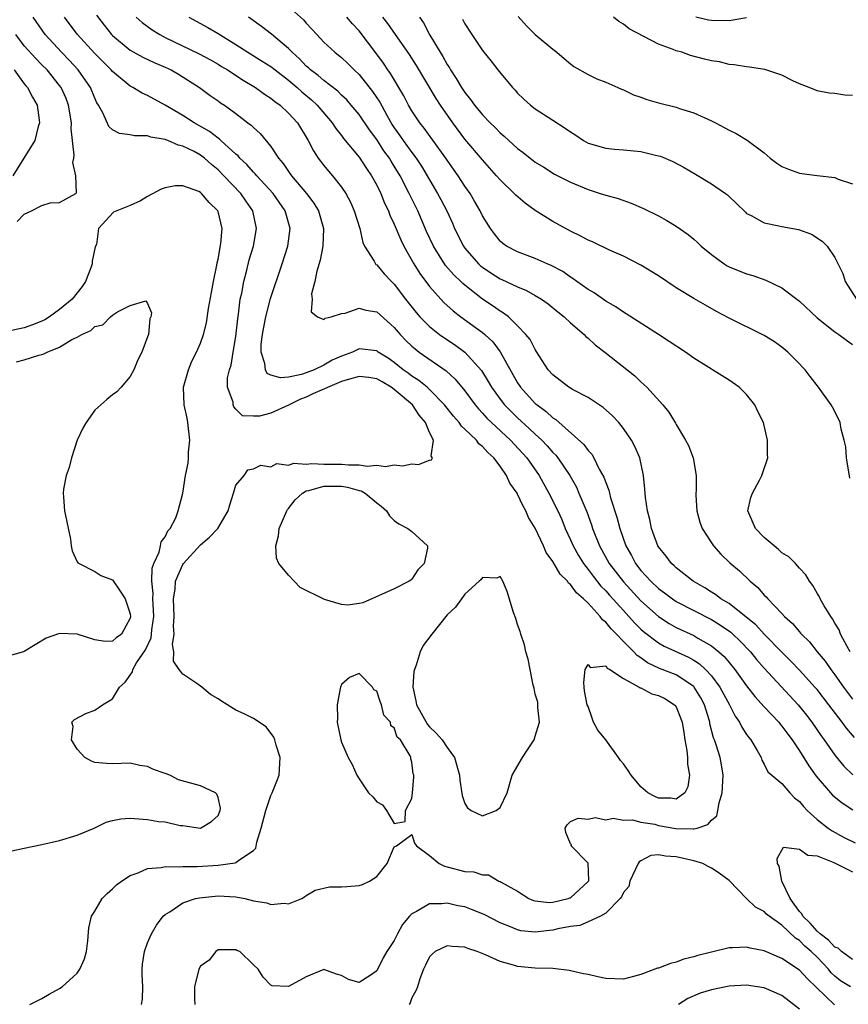
# Model space of a CAD drawing. Units: inches. Extents: x 2631000 to 2634000, y 1443000 to 1446000.
# Drawn here: x 2632468 to 2632563, y 1443261 to 1443373 of the extents above; entities that cross this region are included whole.
import ezdxf

# ---------------------------------------------------------------- set-up
doc = ezdxf.new("R2010")
doc.units = ezdxf.units.IN
doc.header["$MEASUREMENT"] = 0
doc.layers.add('LD26311443_2ft', color=195, linetype='Continuous')

msp = doc.modelspace()

# ---------------------------------------------------------------- linework, layer by layer
at = {"layer": 'LD26311443_2ft'}
for points, elevation in [([(2632499, 1443374.21), (2632500.69, 1443372.69), (2632501, 1443372.31), (2632501.64, 1443371.64), (2632502.21, 1443371), (2632503, 1443370.16), (2632504.24, 1443369), (2632504.68, 1443368.68), (2632505, 1443368.42), (2632505.73, 1443367.73), (2632506.45, 1443367), (2632507, 1443366.48), (2632508.54, 1443364.54), (2632509.34, 1443363.34), (2632510.14, 1443361.86), (2632510.77, 1443360.77), (2632511, 1443360.43), (2632511.6, 1443359.6), (2632512.01, 1443359), (2632513, 1443357.63), (2632513.48, 1443357), (2632514.09, 1443356.09), (2632515.92, 1443353), (2632516.3, 1443352.3), (2632516.97, 1443351), (2632517.6, 1443349.6), (2632517.85, 1443349), (2632518.84, 1443347), (2632519, 1443346.79), (2632520.56, 1443345), (2632520.79, 1443344.79), (2632521, 1443344.61), (2632521.97, 1443343.97), (2632523, 1443343.31), (2632523.22, 1443343.22), (2632525, 1443342.38), (2632525.99, 1443341.99), (2632527, 1443341.43), (2632527.71, 1443341), (2632528.45, 1443340.45), (2632529.56, 1443339.56), (2632530.27, 1443339), (2632531, 1443338.31), (2632532.55, 1443337), (2632532.76, 1443336.76), (2632533, 1443336.57), (2632533.81, 1443335.81), (2632534.91, 1443335), (2632538.3, 1443332.3), (2632539, 1443331.61), (2632539.33, 1443331.33), (2632539.67, 1443331), (2632541.48, 1443329), (2632542.17, 1443328.17), (2632542.93, 1443326.93), (2632543, 1443326.79), (2632544.07, 1443325), (2632544.39, 1443324.39), (2632544.92, 1443323), (2632545.28, 1443321), (2632545.28, 1443319.28), (2632545.24, 1443319), (2632545.24, 1443318.76), (2632545.33, 1443317), (2632545.69, 1443315.69), (2632545.93, 1443315), (2632547, 1443313.34), (2632547.24, 1443313), (2632548.07, 1443312.07), (2632549.09, 1443311.09), (2632550.18, 1443310.18), (2632551.39, 1443309), (2632552.28, 1443308.28), (2632553, 1443307.44), (2632553.23, 1443307.23), (2632553.4, 1443307), (2632555, 1443305.34), (2632555.3, 1443305), (2632556.2, 1443304.2), (2632557, 1443303.26), (2632557.13, 1443303.13), (2632557.22, 1443303), (2632558.12, 1443302.12), (2632559, 1443301), (2632559.92, 1443299.92), (2632560.54, 1443299), (2632561, 1443298.4), (2632561.98, 1443297), (2632563, 1443295.63)], 9928), ([(2632469.61, 1443261), (2632471, 1443261.69), (2632471.83, 1443262.17), (2632473, 1443262.8), (2632473.29, 1443263), (2632475, 1443264.55), (2632475.32, 1443265), (2632475.82, 1443266.18), (2632476.07, 1443267), (2632476.21, 1443268.21), (2632476.33, 1443269.67), (2632476.63, 1443271), (2632477, 1443271.57), (2632477.83, 1443273), (2632478.41, 1443273.59), (2632479, 1443274.11), (2632479.45, 1443274.55), (2632480.03, 1443275), (2632481, 1443275.63), (2632481.94, 1443275.94), (2632483, 1443276.42), (2632484.52, 1443276.52), (2632485, 1443276.65), (2632486.59, 1443276.59), (2632487, 1443276.65), (2632488.63, 1443276.63), (2632491, 1443276.8), (2632492.94, 1443277.06), (2632493, 1443277.09), (2632493.45, 1443277.45), (2632495, 1443278.45), (2632495.27, 1443278.73), (2632495.39, 1443279.39), (2632495.89, 1443281), (2632496.4, 1443283), (2632497, 1443284.69), (2632497.15, 1443285), (2632497.67, 1443286.33), (2632497.92, 1443287), (2632498.03, 1443289), (2632497.59, 1443290.41), (2632497.44, 1443291), (2632497.33, 1443291.33), (2632496.47, 1443292.47), (2632495, 1443293.44), (2632493.95, 1443293.95), (2632493, 1443294.38), (2632491.39, 1443295.39), (2632491, 1443295.65), (2632490.15, 1443296.15), (2632489.16, 1443297), (2632488.59, 1443297.41), (2632487, 1443298.48), (2632486.56, 1443299), (2632485.93, 1443299.93), (2632485.97, 1443301), (2632485.81, 1443301.81), (2632486, 1443303), (2632485.92, 1443303.92), (2632486, 1443305), (2632485.94, 1443307), (2632486.12, 1443308.12), (2632486.17, 1443309), (2632487, 1443310.9), (2632487.06, 1443311), (2632489, 1443313.15), (2632490.01, 1443313.99), (2632490.96, 1443315), (2632492.13, 1443317), (2632492.32, 1443317.68), (2632492.75, 1443319), (2632493, 1443319.9), (2632493.94, 1443321), (2632494.37, 1443321.63), (2632495, 1443321.76), (2632495.84, 1443322.16), (2632497, 1443321.97), (2632497.66, 1443322.34), (2632499, 1443322.18), (2632499.59, 1443322.41), (2632501, 1443322.27), (2632501.63, 1443322.37), (2632503, 1443322.28), (2632503.71, 1443322.29), (2632505, 1443322.27), (2632505.81, 1443322.19), (2632507, 1443322.21), (2632507.93, 1443322.06), (2632509, 1443322.16), (2632509.99, 1443322.02), (2632511, 1443322.2), (2632511.92, 1443322.08), (2632513, 1443322.31), (2632513.75, 1443322.25), (2632515, 1443322.74), (2632515.23, 1443322.77), (2632515.34, 1443323), (2632515.18, 1443323.18), (2632515.46, 1443325), (2632515, 1443325.88), (2632514.55, 1443327), (2632513.83, 1443327.83), (2632513.08, 1443329), (2632511, 1443330.74), (2632510.63, 1443331), (2632509.62, 1443331.62), (2632509, 1443331.96), (2632508.12, 1443332.12), (2632507, 1443332.21), (2632505.93, 1443331.93), (2632505, 1443331.66), (2632501.74, 1443330.26), (2632501, 1443329.87), (2632500.34, 1443329.66), (2632498.99, 1443328.99), (2632497, 1443328.06), (2632495.71, 1443327.71), (2632495, 1443327.72), (2632493.78, 1443327.78), (2632493, 1443328.51), (2632492.78, 1443328.78), (2632492.71, 1443329), (2632492.7, 1443329.3), (2632492.08, 1443331), (2632492.07, 1443332.07), (2632492.29, 1443333), (2632492.48, 1443333.52), (2632492.72, 1443335), (2632493, 1443336.76), (2632493.22, 1443338.78), (2632493.3, 1443339.3), (2632493.52, 1443341), (2632493.68, 1443341.68), (2632493.93, 1443343), (2632494.26, 1443344.27), (2632494.54, 1443345.46), (2632495, 1443347), (2632495.36, 1443349), (2632494.94, 1443351), (2632494.14, 1443352.14), (2632493.56, 1443353), (2632491.66, 1443355), (2632491, 1443355.67), (2632490.26, 1443356.26), (2632489.44, 1443357), (2632489, 1443357.33), (2632488.27, 1443357.73), (2632487, 1443358.36), (2632486.45, 1443358.45), (2632485.29, 1443359), (2632485.07, 1443359.07), (2632485, 1443359.12), (2632483.37, 1443359.37), (2632483, 1443359.52), (2632481.52, 1443359.52), (2632481, 1443359.64), (2632479.8, 1443359.8), (2632479, 1443360.19), (2632478.58, 1443360.58), (2632477.95, 1443362.05), (2632477.42, 1443363), (2632477.25, 1443363.25), (2632477, 1443363.79), (2632476.52, 1443365), (2632475.13, 1443367), (2632474.11, 1443368.11), (2632473.23, 1443369), (2632471.38, 1443371), (2632470.01, 1443373)], 9916), ([(2632482.32, 1443261), (2632482.42, 1443261.58), (2632482.45, 1443263), (2632482.39, 1443264.39), (2632482.38, 1443265), (2632482.43, 1443265.57), (2632482.64, 1443267), (2632483, 1443267.99), (2632483.42, 1443269), (2632484.01, 1443269.99), (2632484.78, 1443271), (2632485, 1443271.2), (2632485.52, 1443271.52), (2632487, 1443272.53), (2632488.43, 1443273), (2632488.89, 1443273.11), (2632491, 1443273.32), (2632493, 1443273.21), (2632494.04, 1443273), (2632495, 1443272.77), (2632496.52, 1443272.52), (2632497, 1443272.33), (2632498.5, 1443272.5), (2632499, 1443272.41), (2632500.5, 1443273), (2632500.81, 1443273.19), (2632501, 1443273.35), (2632502.03, 1443273.97), (2632503.66, 1443274.34), (2632505, 1443274.35), (2632505.61, 1443274.39), (2632507, 1443274.49), (2632507.4, 1443274.6), (2632508.18, 1443275), (2632509, 1443275.52), (2632510.19, 1443277), (2632511, 1443278.86), (2632511.07, 1443278.93), (2632511.26, 1443279), (2632513, 1443280.27), (2632513.31, 1443279.31), (2632513.53, 1443279), (2632515, 1443277.89), (2632516.08, 1443277), (2632516.69, 1443276.69), (2632517, 1443276.62), (2632519, 1443276.09), (2632520.03, 1443276.03), (2632521, 1443275.7), (2632521.71, 1443275.71), (2632522.86, 1443275), (2632523, 1443274.95), (2632523.14, 1443274.86), (2632525, 1443273.85), (2632526.28, 1443273), (2632526.8, 1443272.8), (2632527, 1443272.74), (2632528.58, 1443272.58), (2632529, 1443272.6), (2632530.74, 1443273), (2632530.92, 1443273.08), (2632531, 1443273.11), (2632533, 1443274.93), (2632533.06, 1443275), (2632533.07, 1443275.07), (2632533.01, 1443277.01), (2632531.07, 1443279), (2632531.1, 1443279.1), (2632531, 1443279.21), (2632530.49, 1443280.49), (2632530.39, 1443281), (2632530.61, 1443281.39), (2632531, 1443281.74), (2632531.86, 1443282.14), (2632533, 1443282.01), (2632533.8, 1443282.2), (2632535, 1443281.95), (2632535.86, 1443282.14), (2632537, 1443281.92), (2632538.05, 1443281.95), (2632539, 1443281.69), (2632540.57, 1443281.43), (2632541, 1443281.3), (2632542.95, 1443280.95), (2632544.91, 1443280.91), (2632545, 1443280.9), (2632545.38, 1443281), (2632546.6, 1443281.4), (2632547, 1443281.91), (2632547.61, 1443282.39), (2632547.74, 1443283), (2632547.87, 1443283.87), (2632548.21, 1443285), (2632548.32, 1443287), (2632548.16, 1443288.16), (2632548, 1443289), (2632547.54, 1443290.46), (2632547.35, 1443291), (2632547.24, 1443291.24), (2632546.83, 1443292.83), (2632546.81, 1443293), (2632546.74, 1443293.27), (2632546.21, 1443295), (2632545.79, 1443295.79), (2632545.05, 1443297), (2632545, 1443297.06), (2632543, 1443298.37), (2632541.11, 1443299.12), (2632539.76, 1443299.76), (2632539, 1443300.31), (2632538.58, 1443300.58), (2632538.2, 1443301), (2632537, 1443302.18), (2632536.22, 1443303), (2632535.6, 1443303.6), (2632535, 1443304.36), (2632534.63, 1443304.63), (2632534.37, 1443305), (2632533, 1443306.5), (2632532.48, 1443307), (2632531.67, 1443307.67), (2632531, 1443308.65), (2632530.78, 1443308.78), (2632530.67, 1443309), (2632529.81, 1443309.81), (2632529, 1443311.24), (2632528.25, 1443312.25), (2632527.93, 1443313), (2632527, 1443315.01), (2632526.25, 1443316.25), (2632525.93, 1443317), (2632525.59, 1443317.59), (2632525, 1443318.88), (2632524.93, 1443319), (2632524.12, 1443320.12), (2632523.75, 1443321), (2632523, 1443322.07), (2632522.29, 1443323), (2632521.6, 1443323.6), (2632521, 1443324.3), (2632520.6, 1443324.6), (2632520.32, 1443325), (2632519, 1443326.26), (2632518.61, 1443326.61), (2632518.35, 1443327), (2632517.71, 1443327.71), (2632516.69, 1443329), (2632515, 1443330.76), (2632514.74, 1443331), (2632513.79, 1443331.79), (2632513, 1443332.28), (2632512.59, 1443332.59), (2632512.01, 1443333), (2632511, 1443333.81), (2632510.29, 1443334.29), (2632509.16, 1443335), (2632509, 1443335.13), (2632507, 1443335.35), (2632506.25, 1443335), (2632505, 1443334.54), (2632503.94, 1443334.06), (2632503, 1443333.52), (2632501.9, 1443333), (2632501, 1443332.65), (2632500.47, 1443332.47), (2632499, 1443332.15), (2632498.09, 1443332.09), (2632497, 1443332.39), (2632496.58, 1443332.58), (2632496.36, 1443333), (2632496.3, 1443333.7), (2632495.87, 1443335), (2632495.9, 1443335.9), (2632496.03, 1443337), (2632496.18, 1443337.83), (2632496.41, 1443339), (2632496.93, 1443341.06), (2632498.27, 1443345), (2632498.91, 1443347), (2632499.17, 1443349), (2632498.62, 1443351), (2632497.24, 1443353), (2632495.39, 1443355), (2632495.22, 1443355.22), (2632495, 1443355.42), (2632494.27, 1443356.27), (2632493.47, 1443357), (2632493.26, 1443357.26), (2632493, 1443357.46), (2632491.31, 1443359), (2632491.16, 1443359.16), (2632491, 1443359.25), (2632490.03, 1443360.03), (2632488.28, 1443361), (2632487, 1443361.82), (2632485, 1443362.99), (2632483, 1443364.11), (2632482.36, 1443364.36), (2632481.33, 1443365), (2632481, 1443365.17), (2632479, 1443366.82), (2632478.86, 1443367), (2632477, 1443368.87), (2632475, 1443371.06), (2632473.58, 1443373)], 9918), ([(2632477.2, 1443373.2), (2632478.07, 1443372.07), (2632478.91, 1443371), (2632479, 1443370.91), (2632481, 1443369.25), (2632482.44, 1443368.44), (2632483.8, 1443367.8), (2632485, 1443367.31), (2632485.68, 1443367), (2632486.51, 1443366.51), (2632488.9, 1443365), (2632490.11, 1443364.11), (2632491, 1443363.49), (2632491.28, 1443363.28), (2632491.71, 1443363), (2632493, 1443362.06), (2632494.38, 1443361), (2632494.74, 1443360.74), (2632495, 1443360.46), (2632495.77, 1443359.77), (2632497, 1443358.31), (2632497.86, 1443357), (2632498.39, 1443356.39), (2632499, 1443355.48), (2632499.34, 1443355), (2632501.02, 1443353), (2632501.88, 1443351.88), (2632502.38, 1443351), (2632502.96, 1443349), (2632502.88, 1443347), (2632502.58, 1443345.42), (2632502.19, 1443344.19), (2632501.98, 1443343), (2632501.61, 1443341.61), (2632501.66, 1443341), (2632501.56, 1443339.56), (2632502.27, 1443339), (2632503, 1443338.7), (2632503.17, 1443338.83), (2632503.84, 1443339), (2632505, 1443339.36), (2632505.41, 1443339.41), (2632507, 1443339.96), (2632507.76, 1443339.76), (2632509, 1443339.55), (2632511, 1443337.77), (2632511.65, 1443337), (2632512.31, 1443336.31), (2632513, 1443335.66), (2632513.35, 1443335.35), (2632513.83, 1443335), (2632516.88, 1443332.88), (2632517.92, 1443331.92), (2632519, 1443330.6), (2632520.17, 1443329), (2632520.54, 1443328.54), (2632521, 1443328.08), (2632521.5, 1443327.5), (2632522.02, 1443327), (2632524.19, 1443325), (2632526.05, 1443323), (2632527.45, 1443321), (2632528.56, 1443319), (2632529.55, 1443317), (2632530, 1443316), (2632530.41, 1443315), (2632531, 1443313.71), (2632531.3, 1443313), (2632531.92, 1443311.92), (2632532.46, 1443311), (2632533, 1443310.32), (2632533.57, 1443309.57), (2632534.46, 1443308.46), (2632535, 1443307.91), (2632535.42, 1443307.42), (2632537, 1443305.68), (2632537.64, 1443305), (2632538.28, 1443304.28), (2632539, 1443303.57), (2632539.3, 1443303.3), (2632541, 1443302.01), (2632541.64, 1443301.64), (2632544.39, 1443300.39), (2632545, 1443300.05), (2632545.65, 1443299.65), (2632546.33, 1443299), (2632547, 1443298.28), (2632547.96, 1443297), (2632549.04, 1443295), (2632549.69, 1443293.69), (2632550.17, 1443293), (2632550.44, 1443292.44), (2632551, 1443291.62), (2632551.26, 1443291.26), (2632551.49, 1443291), (2632552.21, 1443289.79), (2632552.66, 1443289), (2632552.72, 1443288.72), (2632553, 1443288.25), (2632553.4, 1443287.4), (2632555, 1443286.05), (2632555.91, 1443285), (2632556.43, 1443284.43), (2632557, 1443284.02), (2632557.44, 1443283.44), (2632557.87, 1443283), (2632559, 1443281.96), (2632560.26, 1443281), (2632560.7, 1443280.7), (2632561.99, 1443279.99), (2632563.33, 1443279.33)], 9920), ([(2632481.68, 1443373), (2632482.38, 1443372.38), (2632483.53, 1443371.53), (2632484.38, 1443371), (2632485, 1443370.68), (2632488.83, 1443368.83), (2632490.13, 1443368.13), (2632491, 1443367.64), (2632491.4, 1443367.4), (2632492.05, 1443367), (2632493.83, 1443365.83), (2632495.23, 1443365), (2632496.26, 1443364.26), (2632497, 1443363.79), (2632497.43, 1443363.43), (2632498.04, 1443363), (2632499, 1443362.1), (2632500, 1443361), (2632501.21, 1443359), (2632501.81, 1443357.81), (2632502.37, 1443357), (2632503, 1443356.17), (2632503.52, 1443355.52), (2632503.99, 1443355), (2632505, 1443353.72), (2632505.48, 1443353), (2632506.01, 1443352.01), (2632506.46, 1443351), (2632507.08, 1443349), (2632507.41, 1443347.41), (2632507.62, 1443347), (2632508.7, 1443345.3), (2632508.85, 1443345), (2632508.92, 1443344.92), (2632509, 1443344.88), (2632509.86, 1443343.86), (2632510.69, 1443343), (2632511, 1443342.71), (2632512.27, 1443341), (2632513.47, 1443339.47), (2632513.89, 1443339), (2632515, 1443337.89), (2632516.13, 1443337), (2632516.64, 1443336.64), (2632517.85, 1443335.85), (2632519.02, 1443335), (2632520.9, 1443332.9), (2632521.67, 1443331.67), (2632522.04, 1443331), (2632523, 1443329.67), (2632523.52, 1443329), (2632524.25, 1443328.25), (2632525, 1443327.53), (2632526.32, 1443326.33), (2632527, 1443325.68), (2632527.74, 1443325), (2632528.36, 1443324.36), (2632529, 1443323.62), (2632529.32, 1443323.32), (2632529.57, 1443323), (2632530.93, 1443321), (2632531.67, 1443319.67), (2632531.96, 1443319), (2632532.86, 1443316.86), (2632533.39, 1443315.39), (2632533.51, 1443315), (2632534.28, 1443313), (2632535.39, 1443311), (2632537, 1443308.94), (2632539, 1443306.79), (2632541, 1443305), (2632542.21, 1443304.21), (2632543, 1443303.77), (2632545, 1443302.83), (2632545.44, 1443302.56), (2632547, 1443301.68), (2632547.84, 1443301), (2632548.46, 1443300.46), (2632549, 1443299.77), (2632549.64, 1443299), (2632551, 1443297.15), (2632551.93, 1443295.93), (2632553, 1443294.75), (2632554.64, 1443293), (2632554.8, 1443292.8), (2632555, 1443292.58), (2632555.66, 1443291.66), (2632556.16, 1443291), (2632557, 1443289.77), (2632558.07, 1443288.07), (2632558.9, 1443286.9), (2632560.52, 1443285), (2632560.75, 1443284.75), (2632561.85, 1443283.85), (2632563.06, 1443283.06)], 9922), ([(2632487.66, 1443373), (2632489.82, 1443371.82), (2632491, 1443371.13), (2632493, 1443369.9), (2632494.36, 1443369), (2632496.01, 1443368.01), (2632497, 1443367.39), (2632497.49, 1443367), (2632499, 1443365.84), (2632499.97, 1443365), (2632500.5, 1443364.5), (2632501.6, 1443363.6), (2632502.23, 1443363), (2632503.94, 1443361), (2632504.35, 1443360.35), (2632505, 1443359.56), (2632505.24, 1443359.24), (2632507, 1443357.12), (2632507.83, 1443355.83), (2632508.42, 1443355), (2632509, 1443353.94), (2632509.46, 1443353), (2632509.9, 1443351.9), (2632510.34, 1443351), (2632510.51, 1443350.51), (2632511, 1443349.52), (2632511.74, 1443347.74), (2632512.1, 1443347), (2632513.22, 1443345), (2632513.9, 1443343.9), (2632515, 1443342.42), (2632516.63, 1443340.63), (2632517.68, 1443339.68), (2632518.56, 1443339), (2632521, 1443337.22), (2632521.27, 1443337), (2632522.17, 1443336.17), (2632523.02, 1443335.02), (2632525, 1443331.51), (2632525.34, 1443331), (2632527, 1443329.18), (2632527.2, 1443329), (2632528.25, 1443328.25), (2632529, 1443327.52), (2632529.33, 1443327.33), (2632532.53, 1443324.53), (2632533, 1443323.84), (2632533.42, 1443323.42), (2632533.65, 1443323), (2632534.27, 1443321.73), (2632534.8, 1443320.8), (2632535, 1443320.19), (2632535.35, 1443319.35), (2632535.42, 1443319), (2632535.55, 1443318.45), (2632536.27, 1443316.27), (2632536.59, 1443315), (2632537.28, 1443313), (2632537.92, 1443311.92), (2632538.39, 1443311), (2632539, 1443310.23), (2632540.12, 1443309), (2632541, 1443308.17), (2632541.69, 1443307.69), (2632542.59, 1443307), (2632543, 1443306.72), (2632545, 1443305.67), (2632547, 1443304.65), (2632548.03, 1443304.03), (2632549.21, 1443303.21), (2632549.44, 1443303), (2632550.23, 1443302.23), (2632551.43, 1443301), (2632552.13, 1443300.13), (2632553, 1443299.16), (2632556.84, 1443295), (2632557.8, 1443293.8), (2632558.41, 1443293), (2632559.46, 1443291.46), (2632559.8, 1443291), (2632561, 1443289.29), (2632562.03, 1443288.03), (2632563.06, 1443287.06)], 9924), ([(2632563.26, 1443291.26), (2632562.32, 1443292.32), (2632561.84, 1443293), (2632560.32, 1443295), (2632559, 1443296.71), (2632558.75, 1443297), (2632557, 1443298.92), (2632555.99, 1443299.99), (2632555, 1443300.96), (2632553, 1443303), (2632552.05, 1443304.05), (2632550.94, 1443304.94), (2632549, 1443306.46), (2632548.08, 1443307), (2632547.48, 1443307.48), (2632547, 1443307.75), (2632546.25, 1443308.25), (2632544.93, 1443309), (2632543, 1443310.52), (2632542.76, 1443310.76), (2632542.46, 1443311), (2632541.86, 1443311.86), (2632541, 1443312.89), (2632540.93, 1443313), (2632540.21, 1443315), (2632540.01, 1443316.01), (2632539.73, 1443317), (2632539.5, 1443318.5), (2632539.45, 1443319.45), (2632539.3, 1443321), (2632538.88, 1443323), (2632538.29, 1443324.29), (2632537.92, 1443325), (2632537, 1443326.34), (2632536.47, 1443327), (2632535.77, 1443327.77), (2632534.72, 1443328.72), (2632533, 1443329.83), (2632531.24, 1443330.76), (2632530.83, 1443331), (2632529, 1443332.42), (2632528.48, 1443333), (2632527.11, 1443335.11), (2632527, 1443335.27), (2632526.41, 1443336.41), (2632525.95, 1443337), (2632525, 1443337.99), (2632523.95, 1443339), (2632523.41, 1443339.41), (2632523, 1443339.65), (2632522.22, 1443340.22), (2632521, 1443341.01), (2632519, 1443342.59), (2632518.78, 1443342.78), (2632518.56, 1443343), (2632517.75, 1443343.75), (2632516.83, 1443344.83), (2632515.44, 1443347), (2632514.67, 1443348.67), (2632513.66, 1443351), (2632512.7, 1443353), (2632511.68, 1443355), (2632511, 1443356.1), (2632510.64, 1443356.64), (2632510.44, 1443357), (2632509.82, 1443357.82), (2632509, 1443359.09), (2632508.19, 1443360.19), (2632507, 1443361.95), (2632506.12, 1443363), (2632505.6, 1443363.6), (2632505, 1443364.15), (2632504.58, 1443364.58), (2632503, 1443365.79), (2632502.36, 1443366.36), (2632501.49, 1443367), (2632501.25, 1443367.25), (2632501, 1443367.44), (2632500.25, 1443368.25), (2632499.41, 1443369), (2632499, 1443369.44), (2632497.07, 1443371.07), (2632495.93, 1443371.93), (2632494.45, 1443373)], 9926), ([(2632562.76, 1443301), (2632562.41, 1443301.59), (2632561.66, 1443303), (2632561.49, 1443303.49), (2632561, 1443304.26), (2632560.75, 1443304.75), (2632560.54, 1443305), (2632559.8, 1443306.2), (2632559.36, 1443307), (2632559.25, 1443307.25), (2632559, 1443307.66), (2632558.52, 1443308.52), (2632558.12, 1443309), (2632557.72, 1443309.72), (2632557, 1443310.48), (2632556.55, 1443311), (2632555.78, 1443311.78), (2632555, 1443312.24), (2632554.61, 1443312.61), (2632554.11, 1443313), (2632553, 1443313.96), (2632551.99, 1443315), (2632551.15, 1443317), (2632551.49, 1443318.51), (2632551.65, 1443319), (2632552.47, 1443320.47), (2632552.74, 1443321), (2632552.78, 1443321.22), (2632553.42, 1443323), (2632553.38, 1443323.38), (2632553.37, 1443325), (2632552.92, 1443327), (2632552.27, 1443328.27), (2632551.92, 1443329), (2632551, 1443330.19), (2632550.16, 1443331), (2632549, 1443331.8), (2632547.13, 1443333), (2632547, 1443333.07), (2632545, 1443334.32), (2632544.04, 1443335), (2632542.21, 1443336.21), (2632541, 1443337), (2632537.34, 1443339.34), (2632537, 1443339.52), (2632536.14, 1443340.14), (2632535, 1443340.78), (2632533.7, 1443341.7), (2632533, 1443342.1), (2632531.72, 1443343), (2632531.31, 1443343.31), (2632531, 1443343.48), (2632530.12, 1443344.12), (2632528.82, 1443344.82), (2632528.34, 1443345), (2632527, 1443345.6), (2632525, 1443346.35), (2632523.73, 1443347), (2632523.31, 1443347.31), (2632523, 1443347.58), (2632522.39, 1443348.39), (2632521.91, 1443349), (2632521, 1443350.45), (2632520.75, 1443351), (2632520.12, 1443352.12), (2632519.6, 1443353), (2632519, 1443353.83), (2632518.24, 1443355), (2632517, 1443356.75), (2632516.84, 1443357), (2632514.4, 1443360.4), (2632513.91, 1443361), (2632513, 1443362.37), (2632512.63, 1443363), (2632512.07, 1443364.07), (2632510.58, 1443366.58), (2632510.27, 1443367), (2632509.77, 1443367.77), (2632508.92, 1443368.92), (2632507, 1443371.42), (2632506.24, 1443372.24), (2632505.63, 1443373)], 9930), ([(2632562.7, 1443320.7), (2632562.34, 1443323), (2632562.24, 1443324.24), (2632562.08, 1443325), (2632561.73, 1443326.27), (2632561.63, 1443327), (2632561.44, 1443327.44), (2632560.75, 1443328.75), (2632560.6, 1443329), (2632559.17, 1443331), (2632558.21, 1443332.21), (2632557.63, 1443333), (2632557.31, 1443333.31), (2632557, 1443333.66), (2632555.69, 1443335), (2632555, 1443335.56), (2632554.16, 1443336.16), (2632553, 1443336.86), (2632549, 1443338.84), (2632547.58, 1443339.58), (2632546.31, 1443340.31), (2632545, 1443341.07), (2632543, 1443342.29), (2632541, 1443343.63), (2632539, 1443344.87), (2632537, 1443345.86), (2632535.44, 1443346.56), (2632533.49, 1443347.49), (2632533, 1443347.69), (2632532.16, 1443348.16), (2632531, 1443348.7), (2632529, 1443349.79), (2632527, 1443351.07), (2632525.87, 1443351.87), (2632524.79, 1443352.79), (2632524.6, 1443353), (2632523, 1443354.53), (2632522.6, 1443355), (2632521, 1443356.79), (2632519, 1443359.15), (2632517.63, 1443361), (2632516.25, 1443363), (2632515.76, 1443363.76), (2632513.51, 1443367.51), (2632512.74, 1443368.74), (2632510.27, 1443372.27), (2632509.7, 1443373)], 9932), ([(2632513.86, 1443373), (2632514.33, 1443372.33), (2632515.05, 1443370.95), (2632516.21, 1443369), (2632516.51, 1443368.51), (2632517, 1443367.61), (2632517.25, 1443367.25), (2632517.38, 1443367), (2632518.04, 1443366.04), (2632518.63, 1443365), (2632519, 1443364.44), (2632519.66, 1443363.66), (2632520.12, 1443363), (2632521, 1443361.92), (2632521.88, 1443361), (2632522.46, 1443360.46), (2632523, 1443359.88), (2632523.48, 1443359.48), (2632525, 1443358.08), (2632525.64, 1443357.64), (2632527, 1443356.55), (2632527.96, 1443355.96), (2632529.18, 1443355.18), (2632531, 1443354.26), (2632533, 1443353.43), (2632534.38, 1443353), (2632535, 1443352.79), (2632536.4, 1443352.4), (2632537.89, 1443351.89), (2632539.3, 1443351.3), (2632541, 1443350.44), (2632541.93, 1443349.93), (2632543, 1443349.28), (2632544.35, 1443348.35), (2632545, 1443347.82), (2632545.43, 1443347.43), (2632545.84, 1443347), (2632547, 1443346.05), (2632548.44, 1443345), (2632548.78, 1443344.78), (2632549, 1443344.67), (2632551, 1443343.87), (2632551.7, 1443343.7), (2632553.17, 1443343.17), (2632555, 1443342.28), (2632557, 1443340.76), (2632559, 1443338.88), (2632561, 1443337.3), (2632561.45, 1443337), (2632562.33, 1443336.33), (2632563, 1443335.87)], 9934), ([(2632518.74, 1443372.74), (2632519, 1443372.23), (2632519.8, 1443371), (2632521, 1443369.22), (2632522, 1443368), (2632522.76, 1443367), (2632524.42, 1443365), (2632524.71, 1443364.71), (2632525, 1443364.37), (2632525.7, 1443363.7), (2632526.46, 1443363), (2632527, 1443362.59), (2632529, 1443361.32), (2632530.4, 1443360.4), (2632531, 1443359.98), (2632531.6, 1443359.6), (2632532.46, 1443359), (2632533, 1443358.71), (2632535, 1443358.12), (2632535.98, 1443358.02), (2632537, 1443357.95), (2632538.19, 1443357.81), (2632539, 1443357.76), (2632540.66, 1443357.34), (2632541, 1443357.27), (2632541.2, 1443357.2), (2632542.6, 1443356.6), (2632543.92, 1443355.92), (2632545.18, 1443355.18), (2632547, 1443354.07), (2632548.58, 1443353), (2632548.82, 1443352.82), (2632549, 1443352.63), (2632549.86, 1443351.86), (2632550.85, 1443350.85), (2632551, 1443350.72), (2632551.52, 1443350.48), (2632553, 1443349.65), (2632554.67, 1443349.33), (2632555, 1443349.24), (2632556.9, 1443348.9), (2632558.36, 1443348.36), (2632559.57, 1443347.57), (2632560.14, 1443347), (2632561, 1443345.74), (2632561.92, 1443343.92), (2632562.17, 1443343), (2632563.45, 1443341)], 9936), ([(2632525.05, 1443373.05), (2632526, 1443372), (2632527, 1443371.02), (2632529, 1443369.34), (2632529.45, 1443369), (2632530.28, 1443368.28), (2632531, 1443367.69), (2632531.39, 1443367.39), (2632533, 1443366.49), (2632534, 1443366), (2632535, 1443365.61), (2632536.37, 1443365), (2632536.8, 1443364.8), (2632537, 1443364.74), (2632538.16, 1443364.16), (2632539, 1443363.91), (2632539.66, 1443363.66), (2632541, 1443363.26), (2632543, 1443362.76), (2632543.36, 1443362.64), (2632545, 1443362.15), (2632547, 1443361.24), (2632547.47, 1443361), (2632549, 1443360.17), (2632549.79, 1443359.79), (2632551.05, 1443359.05), (2632553, 1443357.58), (2632553.68, 1443357), (2632554.42, 1443356.42), (2632555, 1443356.06), (2632555.74, 1443355.74), (2632557, 1443355.3), (2632557.27, 1443355.27), (2632559, 1443355.02), (2632561, 1443354.78), (2632561.39, 1443354.61), (2632563, 1443354.08)], 9938), ([(2632563, 1443364.09), (2632562.15, 1443364.15), (2632561, 1443364.33), (2632560.36, 1443364.36), (2632559, 1443364.64), (2632558.73, 1443364.73), (2632558.09, 1443365), (2632557, 1443365.41), (2632556.23, 1443365.77), (2632555, 1443366.39), (2632553.05, 1443367.05), (2632551.33, 1443367.33), (2632551, 1443367.35), (2632549.59, 1443367.59), (2632549, 1443367.61), (2632547.9, 1443367.9), (2632547, 1443368.02), (2632546.23, 1443368.23), (2632544.64, 1443368.64), (2632543.64, 1443369), (2632543, 1443369.18), (2632542.67, 1443369.33), (2632541, 1443369.94), (2632537.65, 1443371.65), (2632537, 1443372.19), (2632536.5, 1443372.5), (2632535.9, 1443373)], 9940), ([(2632551, 1443372.9), (2632549, 1443372.55), (2632547, 1443372.59), (2632546.65, 1443372.65), (2632545.24, 1443373)], 9942), ([(2632468.19, 1443349.81), (2632469, 1443350.65), (2632469.8, 1443351), (2632471, 1443351.61), (2632471.94, 1443351.94), (2632473, 1443351.97), (2632474.86, 1443353), (2632474.94, 1443353.06), (2632474.83, 1443355), (2632474.5, 1443356.5), (2632474.61, 1443357), (2632474.66, 1443357.34), (2632474.32, 1443360.32), (2632474.34, 1443361), (2632474.02, 1443363), (2632473.74, 1443363.74), (2632473.18, 1443365), (2632473, 1443365.24), (2632471.58, 1443367), (2632471, 1443367.59), (2632470.29, 1443368.29), (2632469, 1443369.74), (2632468.02, 1443371)], 9914), ([(2632467.86, 1443367), (2632469, 1443365.44), (2632469.19, 1443365.19), (2632469.36, 1443365), (2632469.91, 1443363.91), (2632470.44, 1443363), (2632470.68, 1443361.32), (2632470.71, 1443361), (2632470.57, 1443360.57), (2632470.2, 1443359), (2632467.68, 1443355)], 9912), ([(2632467.59, 1443278.41), (2632469, 1443278.74), (2632471, 1443279.15), (2632473, 1443279.58), (2632475, 1443280.21), (2632476.92, 1443281), (2632478.31, 1443281.69), (2632479, 1443281.86), (2632479.95, 1443282.05), (2632481, 1443282.11), (2632483, 1443281.99), (2632484.25, 1443281.75), (2632485, 1443281.7), (2632486.71, 1443281.29), (2632487, 1443281.29), (2632489, 1443281), (2632490.25, 1443281.75), (2632491, 1443282.42), (2632491.24, 1443283), (2632491.27, 1443283.27), (2632491, 1443284.48), (2632490.84, 1443284.84), (2632490.7, 1443285), (2632489, 1443285.78), (2632486.49, 1443286.49), (2632485.52, 1443287), (2632485, 1443287.21), (2632483.66, 1443287.66), (2632483, 1443287.97), (2632482.12, 1443288.12), (2632481, 1443288.36), (2632479, 1443288.3), (2632478.32, 1443288.32), (2632477, 1443288.44), (2632476.61, 1443288.61), (2632475.88, 1443289), (2632475, 1443289.95), (2632474.35, 1443291), (2632474.53, 1443292.53), (2632474.39, 1443293), (2632474.69, 1443293.31), (2632475.99, 1443294.01), (2632477, 1443294.37), (2632477.86, 1443295), (2632479, 1443295.66), (2632479.8, 1443297), (2632480.43, 1443297.57), (2632481.27, 1443298.73), (2632481.31, 1443299), (2632481.75, 1443299.75), (2632482.76, 1443301.24), (2632483.4, 1443302.6), (2632483.45, 1443303), (2632483.48, 1443303.48), (2632483.71, 1443305), (2632483.61, 1443306.39), (2632483.59, 1443307), (2632483.62, 1443307.62), (2632483.48, 1443309), (2632483.53, 1443310.47), (2632483.7, 1443311), (2632484.31, 1443312.31), (2632484.45, 1443313), (2632484.52, 1443313.48), (2632485, 1443314.04), (2632485.29, 1443314.71), (2632485.56, 1443315), (2632486.19, 1443316.19), (2632486.47, 1443317), (2632487.01, 1443319), (2632487.29, 1443321), (2632487.59, 1443322.41), (2632487.64, 1443323), (2632487.64, 1443323.64), (2632487.8, 1443325), (2632487.58, 1443327), (2632487.49, 1443327.49), (2632487.16, 1443329), (2632487.08, 1443331), (2632487.62, 1443333), (2632488.02, 1443333.98), (2632488.56, 1443335), (2632489, 1443335.99), (2632489.35, 1443337), (2632489.67, 1443338.33), (2632489.92, 1443339.92), (2632490.24, 1443341.76), (2632490.47, 1443343), (2632490.87, 1443344.87), (2632490.9, 1443345.1), (2632491, 1443345.53), (2632491.32, 1443347.32), (2632491.47, 1443349), (2632491, 1443350.94), (2632490.98, 1443351), (2632489.98, 1443351.98), (2632489.12, 1443353), (2632489, 1443353.1), (2632488.81, 1443353.2), (2632487, 1443353.87), (2632486.14, 1443353.86), (2632485, 1443353.61), (2632484.52, 1443353.48), (2632483, 1443352.65), (2632482.17, 1443352.17), (2632481, 1443351.62), (2632479.14, 1443350.86), (2632477.43, 1443349), (2632477.18, 1443347.18), (2632477.06, 1443346.94), (2632476.7, 1443345.3), (2632476.71, 1443345), (2632476.56, 1443344.56), (2632475.95, 1443343), (2632475.55, 1443342.45), (2632474.42, 1443341), (2632473, 1443339.81), (2632471.85, 1443339), (2632471.33, 1443338.67), (2632471, 1443338.52), (2632469.93, 1443338.07), (2632469, 1443337.76), (2632467, 1443337.32)], 9914), ([(2632468.12, 1443333.88), (2632469, 1443334.11), (2632470.66, 1443334.66), (2632471, 1443334.74), (2632471.22, 1443334.78), (2632471.59, 1443335), (2632473, 1443335.56), (2632474.41, 1443336.41), (2632475, 1443336.68), (2632475.53, 1443337), (2632476.54, 1443337.46), (2632477, 1443337.89), (2632477.91, 1443338.09), (2632478.78, 1443339), (2632479, 1443339.17), (2632479.56, 1443339.56), (2632481, 1443340.27), (2632482.79, 1443340.79), (2632483, 1443340.5), (2632483.44, 1443339.44), (2632483.36, 1443339), (2632483.25, 1443338.75), (2632483.09, 1443337), (2632483, 1443336.71), (2632482.33, 1443335), (2632481.89, 1443334.11), (2632481.43, 1443333), (2632481, 1443332.21), (2632480, 1443331), (2632479.51, 1443330.49), (2632479, 1443330.15), (2632478.37, 1443329.62), (2632477, 1443328.39), (2632476.01, 1443327), (2632475.65, 1443326.35), (2632475.01, 1443325), (2632474.34, 1443323), (2632474.1, 1443321.9), (2632473.76, 1443321), (2632473.44, 1443319.44), (2632473.4, 1443319), (2632473.46, 1443318.54), (2632473.57, 1443317), (2632474.23, 1443313.77), (2632474.33, 1443313), (2632474.43, 1443312.44), (2632475, 1443311.21), (2632475.08, 1443311.08), (2632475.21, 1443311), (2632477, 1443310.09), (2632477.67, 1443309.67), (2632479, 1443309.16), (2632479.88, 1443307.88), (2632480.43, 1443307), (2632481, 1443305.32), (2632481.04, 1443305), (2632481, 1443304.8), (2632480.04, 1443303), (2632479.43, 1443302.57), (2632479, 1443302.19), (2632478.18, 1443302.18), (2632477, 1443302.36), (2632475, 1443303), (2632473, 1443303.08), (2632471.47, 1443302.53), (2632469, 1443301.04), (2632468.89, 1443301), (2632467, 1443300.45)], 9912), ([(2632563, 1443266.1), (2632561.76, 1443267), (2632561.4, 1443267.4), (2632561, 1443267.49), (2632560.3, 1443268.3), (2632559.35, 1443269), (2632559, 1443269.31), (2632558.2, 1443270.2), (2632557.38, 1443271), (2632557.26, 1443271.26), (2632557, 1443271.53), (2632556.39, 1443272.39), (2632555.92, 1443273), (2632554.98, 1443275), (2632554.69, 1443276.69), (2632554.51, 1443277), (2632554.45, 1443277.55), (2632555.19, 1443278.82), (2632557, 1443278.6), (2632557.94, 1443277.94), (2632559, 1443277.87), (2632560.89, 1443277.11), (2632561.13, 1443277), (2632563, 1443276.03)], 9918), ([(2632562.8, 1443263), (2632561.67, 1443263.67), (2632561, 1443264.21), (2632560.6, 1443264.6), (2632560.3, 1443265), (2632559, 1443266.38), (2632558.33, 1443267), (2632557.61, 1443267.61), (2632557, 1443268.24), (2632556.53, 1443268.53), (2632555, 1443269.98), (2632553.56, 1443271), (2632553.25, 1443271.25), (2632553, 1443271.55), (2632552.02, 1443272.02), (2632551, 1443273), (2632549, 1443275.05), (2632547.89, 1443275.89), (2632547, 1443276.46), (2632546.64, 1443276.64), (2632546.03, 1443277), (2632545, 1443277.29), (2632543, 1443277.76), (2632541.8, 1443277.8), (2632541, 1443277.98), (2632540.12, 1443277.88), (2632539, 1443277.3), (2632538.81, 1443277.19), (2632538.7, 1443277), (2632537.73, 1443275), (2632537.61, 1443274.39), (2632537, 1443273.7), (2632536.8, 1443273.2), (2632536.63, 1443273), (2632535, 1443271.34), (2632534.41, 1443271), (2632533, 1443270.38), (2632532.06, 1443269.94), (2632531, 1443269.83), (2632529.56, 1443269.56), (2632529, 1443269.42), (2632528.6, 1443269.4), (2632527, 1443269.21), (2632525.37, 1443269.36), (2632525, 1443269.45), (2632524.2, 1443269.8), (2632523, 1443270.26), (2632521.19, 1443271.19), (2632519.77, 1443271.77), (2632519, 1443272.06), (2632518.2, 1443272.2), (2632517, 1443272.49), (2632516.4, 1443272.4), (2632515, 1443272.41), (2632513.53, 1443271.53), (2632513, 1443271.28), (2632512.74, 1443271), (2632511.94, 1443270.06), (2632511.37, 1443269), (2632511, 1443268.26), (2632510.16, 1443267), (2632509.72, 1443266.28), (2632509, 1443264.81), (2632508.37, 1443264.37), (2632507, 1443263.49), (2632505.81, 1443263.81), (2632505, 1443264.3), (2632504.44, 1443264.44), (2632503, 1443264.98), (2632501, 1443264.12), (2632499, 1443263.02), (2632497.12, 1443263.12), (2632497, 1443263.19), (2632496.1, 1443264.1), (2632495.56, 1443265), (2632495, 1443265.5), (2632493.46, 1443267), (2632493.13, 1443267.13), (2632493, 1443267.21), (2632491, 1443267.18), (2632490.74, 1443267), (2632489.98, 1443266.02), (2632489, 1443265.34), (2632488.82, 1443265), (2632488.3, 1443263), (2632488.31, 1443261.69), (2632488.36, 1443261)], 9920), ([(2632560.97, 1443260.97), (2632557.9, 1443263.9), (2632557, 1443264.88), (2632555, 1443266.2), (2632553, 1443267.09), (2632551.4, 1443267.4), (2632551, 1443267.5), (2632549.41, 1443267.41), (2632549, 1443267.41), (2632547, 1443266.94), (2632545.46, 1443266.54), (2632545, 1443266.41), (2632543.88, 1443266.12), (2632543, 1443265.81), (2632542.34, 1443265.66), (2632541, 1443265.13), (2632540.89, 1443265.11), (2632539, 1443264.38), (2632538.15, 1443264.15), (2632537, 1443263.87), (2632535, 1443263.94), (2632534.12, 1443264.12), (2632533, 1443264.39), (2632532.48, 1443264.48), (2632531, 1443264.82), (2632530.84, 1443264.84), (2632529, 1443265.06), (2632527, 1443265.13), (2632525, 1443265.31), (2632524.54, 1443265.46), (2632523, 1443265.87), (2632521.36, 1443266.64), (2632520.42, 1443267), (2632519.34, 1443267.34), (2632519, 1443267.5), (2632517.56, 1443267.56), (2632517, 1443267.66), (2632515.63, 1443267), (2632515.29, 1443266.71), (2632515, 1443266.41), (2632514.55, 1443265.45), (2632514.31, 1443265), (2632513.89, 1443263.89), (2632513.63, 1443263), (2632513.46, 1443262.54), (2632513, 1443261.73), (2632512.8, 1443261.2), (2632512.68, 1443261)], 9922), ([(2632557, 1443260.48), (2632555, 1443262.03), (2632553, 1443262.88), (2632551, 1443263.18), (2632549, 1443263.07), (2632547, 1443262.67), (2632545.73, 1443262.27), (2632544.32, 1443261.68), (2632543.28, 1443261)], 9924)]:
    msp.add_lwpolyline(points, dxfattribs=dict(at, elevation=elevation))
for points, elevation in [([(2632505, 1443306.37), (2632503.06, 1443306.94), (2632500.32, 1443308.31), (2632499.65, 1443309), (2632499, 1443309.7), (2632497.89, 1443311), (2632497.62, 1443311.62), (2632497.56, 1443313), (2632497.85, 1443314.15), (2632497.94, 1443315), (2632498.8, 1443317), (2632498.87, 1443317.13), (2632499, 1443317.26), (2632499.75, 1443318.25), (2632500.57, 1443319), (2632501, 1443319.25), (2632501.3, 1443319.3), (2632503, 1443319.78), (2632503.8, 1443319.8), (2632505, 1443319.78), (2632505.69, 1443319.69), (2632507, 1443319.29), (2632507.24, 1443319.24), (2632507.71, 1443319), (2632509, 1443317.88), (2632509.51, 1443317.51), (2632510.1, 1443317), (2632510.44, 1443316.44), (2632511, 1443315.89), (2632511.52, 1443315.52), (2632512.55, 1443315), (2632513, 1443314.64), (2632514.76, 1443313), (2632514.76, 1443312.76), (2632514.38, 1443311), (2632513.69, 1443310.31), (2632513, 1443309.22), (2632512.86, 1443309.14), (2632512.68, 1443309), (2632511, 1443308.13), (2632507.44, 1443306.56), (2632507, 1443306.46), (2632505.73, 1443306.27)], 9918), ([(2632523, 1443283.32), (2632523.8, 1443285), (2632524.39, 1443287), (2632525.57, 1443289), (2632526.13, 1443289.87), (2632526.89, 1443291), (2632527, 1443291.43), (2632527.5, 1443293), (2632527.31, 1443294.69), (2632527.31, 1443295), (2632527.28, 1443295.28), (2632527, 1443296.21), (2632526.87, 1443296.87), (2632526.78, 1443297.22), (2632526.41, 1443299), (2632526.18, 1443300.18), (2632525.93, 1443301), (2632525.78, 1443301.78), (2632525.36, 1443303), (2632525.3, 1443303.3), (2632525, 1443304.1), (2632524.79, 1443304.79), (2632524.55, 1443305.45), (2632523.83, 1443307.83), (2632523.32, 1443309), (2632523, 1443309.53), (2632522.65, 1443309.35), (2632521, 1443309.44), (2632520.82, 1443309.18), (2632520.64, 1443309), (2632519, 1443307.52), (2632518.61, 1443307), (2632517.95, 1443306.05), (2632517, 1443305.19), (2632515.26, 1443303), (2632514.27, 1443301.73), (2632513.94, 1443301), (2632513.49, 1443299.49), (2632513.29, 1443299), (2632513.23, 1443298.77), (2632513.12, 1443297), (2632513.45, 1443295.45), (2632513.51, 1443295), (2632514.76, 1443292.76), (2632515, 1443292.5), (2632515.77, 1443291.77), (2632516.45, 1443291), (2632517, 1443290.14), (2632517.83, 1443289), (2632518.39, 1443287), (2632518.43, 1443286.43), (2632518.69, 1443284.69), (2632519, 1443283.81), (2632519.31, 1443283.31), (2632519.71, 1443283), (2632521, 1443282.38), (2632522.55, 1443283)], 9916), ([(2632505, 1443297.29), (2632504.88, 1443297), (2632504.84, 1443296.84), (2632504.51, 1443295), (2632504.55, 1443293.45), (2632504.53, 1443293), (2632504.92, 1443291), (2632505, 1443290.73), (2632505.77, 1443289), (2632506.2, 1443288.2), (2632506.74, 1443287), (2632507, 1443286.59), (2632508.08, 1443285), (2632508.55, 1443284.55), (2632509, 1443283.99), (2632509.65, 1443283.65), (2632510.12, 1443283), (2632511, 1443281.53), (2632512.25, 1443281.75), (2632512.27, 1443283), (2632513, 1443284.37), (2632513.08, 1443285), (2632513.21, 1443286.79), (2632513.21, 1443287), (2632513.16, 1443287.16), (2632513, 1443288.47), (2632512.86, 1443288.86), (2632512.87, 1443289), (2632512.8, 1443289.2), (2632511.69, 1443291), (2632511.33, 1443291.33), (2632511, 1443292.39), (2632510.6, 1443292.6), (2632510.56, 1443293), (2632509.82, 1443293.82), (2632509.54, 1443295), (2632509.38, 1443295.38), (2632509, 1443296.55), (2632508.69, 1443296.69), (2632508.53, 1443297), (2632507, 1443298.53), (2632505.93, 1443298.07)], 9918), ([(2632535, 1443291), (2632534.11, 1443292.11), (2632533.61, 1443293), (2632533.47, 1443293.47), (2632533, 1443294.81), (2632532.91, 1443295), (2632532.59, 1443296.59), (2632532.54, 1443297), (2632532.5, 1443297.5), (2632532.67, 1443299), (2632533, 1443299.54), (2632533.22, 1443299.22), (2632535, 1443299.39), (2632535.16, 1443299.16), (2632535.45, 1443299), (2632537, 1443297.98), (2632538.81, 1443297), (2632538.91, 1443296.91), (2632539, 1443296.91), (2632540.25, 1443296.25), (2632541, 1443296.05), (2632541.7, 1443295.7), (2632542.81, 1443295), (2632542.9, 1443294.9), (2632543, 1443294.74), (2632543.69, 1443293), (2632543.85, 1443291.85), (2632543.98, 1443291), (2632544.21, 1443289.79), (2632544.27, 1443289), (2632544.27, 1443288.27), (2632544.5, 1443287), (2632544.32, 1443285.68), (2632543.97, 1443285), (2632543, 1443284.29), (2632542.41, 1443284.41), (2632541, 1443284.4), (2632540.57, 1443284.57), (2632539.79, 1443285), (2632539, 1443285.67), (2632537.88, 1443287), (2632537.54, 1443287.54), (2632537, 1443288.3), (2632536.66, 1443288.66), (2632536.45, 1443289)], 9916)]:
    msp.add_lwpolyline(points, close=True, dxfattribs=dict(at, elevation=elevation))

doc.saveas('drawing.dxf')
